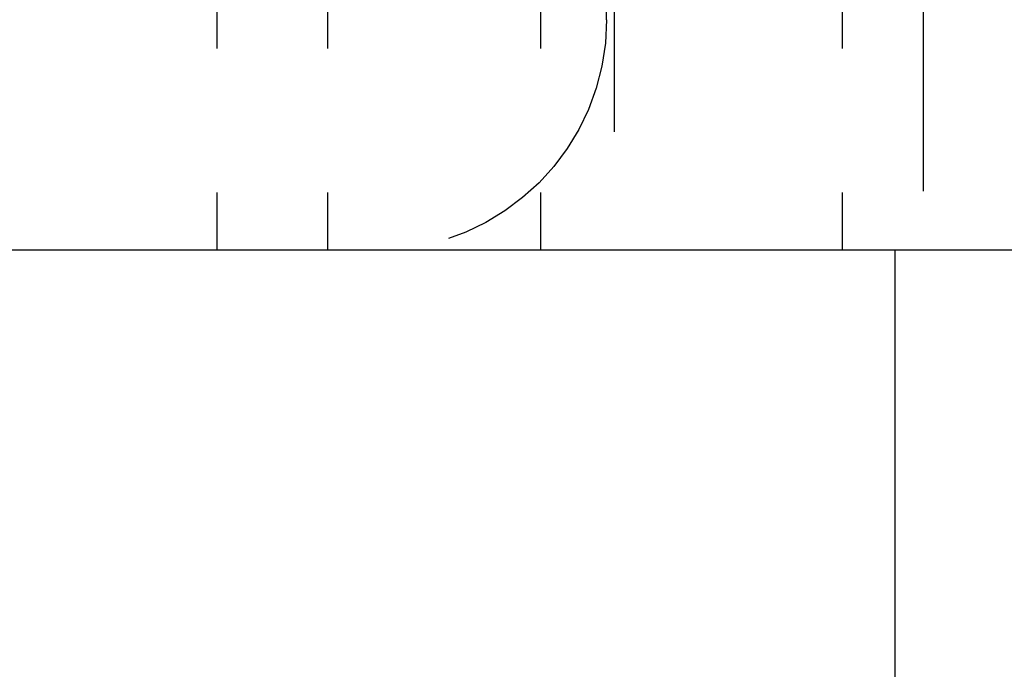
# Model space of a CAD drawing. Extents: x 4199 to 5290, y 476 to 1263.
# Drawn here: x 4436 to 4444, y 1251 to 1257 of the extents above; entities that cross this region are included whole.
import ezdxf

# ---------------------------------------------------------------- set-up
doc = ezdxf.new("R2010")
doc.units = 0
doc.header["$LTSCALE"] = 10
doc.linetypes.add('VERDECKT', pattern=[0.375, 0.25, -0.125])
doc.layers.get('0').update_dxf_attribs({"linetype": 'CONTINUOUS'})
doc.layers.add('STEMPEL', color=3, linetype='CONTINUOUS')

# ---------------------------------------------------------------- blocks, each defined once
blk = doc.blocks.new('A$C3A02A886')
at = {"color": 1, "linetype": 'VERDECKT', "extrusion": (0, 1, -2e-16)}
for p, q in [((2521.4829, 87.1299), (2521.4829, 79.1299)), ((2522.4401, 87.1299), (2522.4401, 79.1299)), ((2524.2892, 87.1299), (2524.2892, 79.1299)), ((2526.9043, 87.1299), (2526.9043, 79.1299)), ((2524.9292, 86.4063), (2524.9292, 79.1299)), ((2527.6086, 85.8938), (2527.6086, 79.1299)), ((2524.8617, 81.1299), (2524.8617, 85.1299))]:
    blk.add_line(p, q, dxfattribs=at)
at = {"extrusion": (0, 1, -2e-16)}
for p, q in [((2588.3617, 79.1299), (2478.3617, 79.1299)), ((2527.3617, 79.1299), (2527.3617, 70.3595))]:
    blk.add_line(p, q, dxfattribs=at)
at = {"color": 1, "linetype": 'VERDECKT', "extrusion": (0, -2e-16, -1)}
blk.add_arc((-2522.8617, 81.1299), 2, 180, 270, dxfattribs=at)

msp = doc.modelspace()

# ---------------------------------------------------------------- block references
at = {"layer": 'STEMPEL'}
msp.add_blockref('A$C3A02A886', (1915.847, 1175.6228, -156.7831), dxfattribs=at)

doc.saveas('drawing.dxf')
